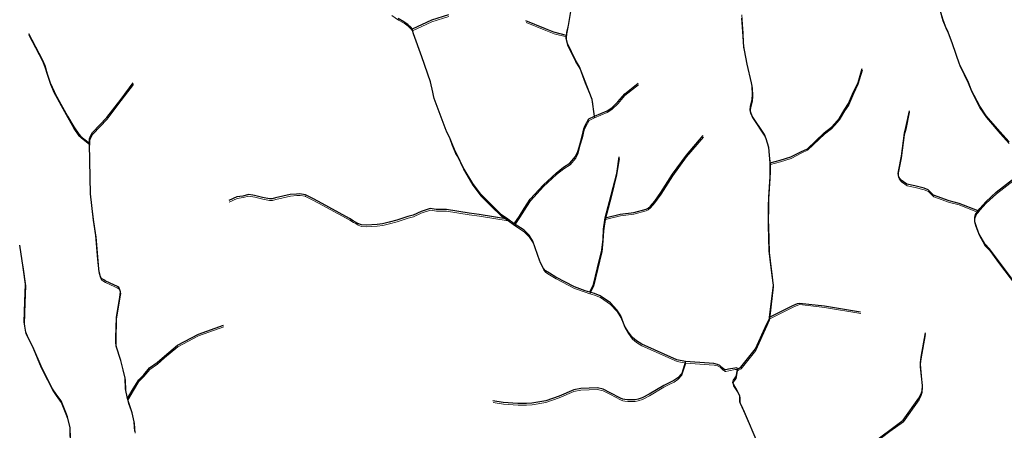
# Model space of a CAD drawing. Units: millimetres. Extents: x 602831 to 628587, y 7012564 to 7026344.
# Drawn here: x 613023 to 615203, y 7020451 to 7021359 of the extents above; entities that cross this region are included whole.
import ezdxf

# ---------------------------------------------------------------- set-up
doc = ezdxf.new("R2010")
doc.units = ezdxf.units.MM
doc.layers.add('CURSO DAGUA', color=4, linetype='Continuous')
doc.layers.add('HID_Trecho_Drenagem_L', color=5, linetype='Continuous', lineweight=0)

msp = doc.modelspace()

# ---------------------------------------------------------------- linework, layer by layer
at = {"layer": 'CURSO DAGUA'}
for points in [[(614242.2041, 7021376.9281), (614236.9761, 7021346.1641), (614233.5941, 7021331.2271), (614233.33705, 7021324.41005), (614205.5531, 7021331.4921), (614187.1161, 7021338.5221), (614143.6651, 7021356.2471)], [(615213.349, 7021089.198), (615193.426, 7021111.143), (615162.763, 7021146.385), (615148.329, 7021167.784), (615130.53, 7021202.777), (615122.655, 7021222.068), (615103.937, 7021260.708), (615088.309, 7021305.558), (615078.583, 7021331.485), (615072.889, 7021344.135), (615066.599, 7021360.095), (615061.452, 7021378.234), (615058.21105, 7021392.5961)], [(613972.6211, 7021369.5081), (613934.9481, 7021358.1691), (613892.1681, 7021337.95005), (613889.5511, 7021342.0331), (613882.6571, 7021348.2301), (613873.5641, 7021354.6581), (613861.1751, 7021361.4351)], [(614612.0449, 7020586.387), (614619.52, 7020590.623), (614652.104, 7020631.6031), (614677.2289, 7020686.9261), (614682.667, 7020698.187), (614683.04005, 7020701.24705), (614691.662, 7020771.993), (614689.228, 7020793.743), (614684.671, 7020829.745), (614682.362, 7020847.992), (614680.824, 7020904.777), (614680.4461, 7020919.303), (614680.9459, 7020945.031), (614681.368, 7020966.8011), (614684.218, 7021011.622), (614684.5, 7021026.136), (614684.782, 7021040.649), (614684.62605, 7021042.26605), (614681.35, 7021076.299), (614675.8489, 7021095.795), (614672.272, 7021105.382), (614644.7839, 7021146.113), (614641.5291, 7021154.049), (614639.905, 7021158.677), (614640.945, 7021167.9089), (614644.654, 7021182.4049), (614645.7059, 7021193.616), (614644.818, 7021212.096), (614642.881, 7021219.6949), (614633.871, 7021260.985), (614627.562, 7021291.517), (614626.159, 7021298.308), (614625.24, 7021311.179), (614624.039, 7021332.631), (614622.079, 7021362.5881)], [(614117.876, 7020907.703), (614103.74505, 7020917.84305), (614089.615, 7020927.984), (614066.645, 7020950.545), (614043.677, 7020973.436), (614025.99, 7020996.627), (614005.07, 7021032.044), (613991.81, 7021060.27), (613987.666, 7021066.671), (613980.175, 7021084.308), (613974.648, 7021098.9649), (613967.1431, 7021114.1831), (613940.588, 7021184.491), (613939.143, 7021191.648), (613937.698, 7021198.804), (613932.654, 7021221.376), (613913.273, 7021276.579), (613895.193, 7021328.146), (613892.1681, 7021337.95005)], [(613042.8521, 7021328.6391), (613072.7761, 7021271.1831), (613078.3611, 7021257.9771), (613083.9381, 7021239.4921), (613090.8321, 7021219.3561), (613099.0471, 7021200.5371), (613105.6251, 7021188.3191), (613114.1751, 7021172.4681), (613128.9751, 7021145.3901), (613142.7911, 7021122.2721), (613153.6501, 7021105.7581), (613158.5911, 7021101.1311), (613177.58705, 7021086.27305), (613177.8581, 7021095.6951), (613179.8471, 7021101.3001), (613184.4801, 7021109.5401), (613216.2081, 7021142.8061), (613247.6201, 7021183.6621), (613274.4041, 7021219.2461)], [(614117.876, 7020907.703), (614129.811, 7020924.976), (614140.131, 7020941.7449), (614153.442, 7020962.346), (614182.427, 7020993.638), (614210.726, 7021020.095), (614227.2919, 7021032.76), (614240.98, 7021042.143), (614253.598, 7021056.8091), (614258.937, 7021067.777), (614262.978, 7021082.711), (614268.58, 7021101.375), (614271.971, 7021118.072), (614274.87, 7021125.314), (614283.0881, 7021139.785), (614295.21805, 7021145.65705), (614290.401, 7021182.891), (614283.893, 7021199.2031), (614274.647, 7021222.6919), (614262.434, 7021254.672), (614253.28, 7021269.898), (614235.665, 7021306.286), (614233.079, 7021317.593), (614233.33705, 7021324.41005)], [(614684.62605, 7021042.26605), (614706.7351, 7021048.4201), (614730.4221, 7021056.0991), (614753.9701, 7021067.9611), (614766.8441, 7021073.8711), (614804.0481, 7021109.2251), (614820.1191, 7021121.2331), (614826.6421, 7021128.5851), (614837.8931, 7021141.5661), (614849.4881, 7021160.9191), (614858.1001, 7021173.9511), (614869.1501, 7021199.2541), (614879.0111, 7021219.9611), (614888.1891, 7021250.8011)], [(614295.21805, 7021145.65705), (614323.4351, 7021157.3781), (614333.8111, 7021164.3591), (614347.5201, 7021177.4801), (614362.5731, 7021194.9931), (614392.3961, 7021218.5821)], [(615144.65305, 7020936.49505), (615102.6021, 7020953.0081), (615080.7121, 7020958.6031), (615046.3021, 7020970.8201), (615034.4191, 7020982.5341), (615025.2541, 7020986.3421), (615004.9051, 7020992.0161), (614987.1581, 7020995.6611), (614974.7831, 7021004.1501), (614969.6401, 7021011.1801), (614968.1381, 7021018.7981), (614968.2341, 7021023.7461), (614975.1551, 7021057.2691), (614981.7481, 7021107.9571), (614984.9671, 7021120.7631), (614992.6171, 7021157.9021)], [(614319.3461, 7020921.1441), (614352.6021, 7020929.3181), (614382.3141, 7020932.8931), (614409.6291, 7020940.4411), (614414.2601, 7020942.6151), (614419.3401, 7020946.5461), (614428.8581, 7020957.4901), (614442.6031, 7020976.9891), (614468.3391, 7021017.3171), (614498.9231, 7021059.3781), (614536.1131, 7021102.7211)], [(613278.0621, 7020448.84), (613276.511, 7020469.884), (613272.2111, 7020489.76), (613263.66, 7020513.984), (613261.99905, 7020521.46605), (613257.227, 7020542.9669), (613256.726, 7020566.806), (613251.911, 7020584.823), (613246.939, 7020605.887), (613236.6669, 7020637.193), (613235.921, 7020646.328), (613235.998, 7020655.8509), (613237.274, 7020700.7109), (613244.591, 7020745.515), (613246.529, 7020757.385), (613244.765, 7020762.155), (613242.431, 7020767.652), (613238.41, 7020769.879), (613232.908, 7020772.167), (613212.459, 7020781.9051), (613209.09, 7020783.868), (613204.498, 7020786.822), (613201.932, 7020790.189), (613198.8311, 7020801.401), (613196.025, 7020829.351), (613191.592, 7020881.948), (613186.7179, 7020915.955), (613179.629, 7020974.284), (613177.507, 7021083.489), (613177.58705, 7021086.27305)], [(614319.3461, 7020921.1441), (614332.5961, 7020970.7781), (614344.9611, 7021019.3181), (614350.4401, 7021055.5781)], [(615243.158, 7020755.016), (615189.761, 7020826.007), (615170.1389, 7020852.126), (615159.466, 7020863.222), (615146.3899, 7020886.574), (615139.498, 7020905.516), (615137.324, 7020912.488), (615137.51, 7020922.054), (615139.281, 7020928.289), (615142.688, 7020933.832), (615144.65305, 7020936.49505), (615148.449, 7020941.64), (615162.61, 7020957.203), (615185.1131, 7020977.555), (615223.978, 7021007.818)], [(614103.74505, 7020917.84305), (614040.2541, 7020928.3501), (614017.8351, 7020931.1131), (613967.7331, 7020939.3071), (613945.3001, 7020939.4311), (613932.1141, 7020941.4831), (613911.6241, 7020934.9981), (613894.4251, 7020927.1751), (613882.5301, 7020923.9411), (613858.3231, 7020916.0651), (613841.0491, 7020911.2561), (613826.1971, 7020907.7631), (613814.0981, 7020906.1341), (613790.1221, 7020904.8551), (613779.5661, 7020905.4231), (613771.6531, 7020908.4061), (613766.4901, 7020911.7141), (613761.4171, 7020914.6431), (613753.3061, 7020919.3251), (613684.2001, 7020956.9431), (613671.8951, 7020963.7831), (613655.4131, 7020972.0591), (613654.8081, 7020972.1491), (613643.4291, 7020973.8391), (613636.1711, 7020973.6311), (613621.9831, 7020972.3361), (613589.6391, 7020965.3541), (613582.2671, 7020963.0571), (613575.7781, 7020962.7381), (613560.8281, 7020965.8431), (613543.1301, 7020970.3821), (613538.9531, 7020971.1591), (613529.6071, 7020972.4951), (613517.3951, 7020969.2171), (613503.8651, 7020967.2601), (613486.0361, 7020959.0431)], [(614284.94005, 7020756.70105), (614293.6021, 7020773.4041), (614306.9601, 7020829.0561), (614312.1331, 7020849.7021), (614314.4661, 7020873.8831), (614315.6861, 7020895.6511), (614319.3461, 7020921.1441)], [(614612.0449, 7020586.387), (614612.231, 7020587.501), (614611.518, 7020588.821), (614609.771, 7020589.593), (614606.521, 7020588.972), (614592.495, 7020586.337), (614586.116, 7020584.694), (614584.183, 7020584.778), (614580.454, 7020587.755), (614580.272, 7020587.9009), (614573.015, 7020594.381), (614567.521, 7020597.024), (614560.111, 7020598.616), (614549.306, 7020599.361), (614497.31705, 7020603.45805), (614478.179, 7020606.69), (614400.156, 7020641.6381), (614388.341, 7020648.958), (614379.365, 7020656.4349), (614370.472, 7020668.69), (614362.081, 7020682.539), (614353.571, 7020704.226), (614345.19, 7020717.3921), (614330.633, 7020733.193), (614308.249, 7020748.192), (614295.215, 7020753.448), (614284.94005, 7020756.70105), (614274.664, 7020759.954), (614251.02, 7020768.117), (614210.129, 7020789.653), (614195.681, 7020798.2969), (614187.414, 7020803.966), (614182.906, 7020809.011), (614174.824, 7020824.909), (614159.233, 7020869.204), (614150.73, 7020882.778), (614139.573, 7020893.726), (614117.876, 7020907.703)], [(613235.016, 7020253.82405), (613192.9891, 7020321.4581), (613184.9951, 7020332.3821), (613166.2231, 7020354.7281), (613152.5211, 7020373.2981), (613142.7361, 7020390.2861), (613138.5061, 7020406.8361), (613135.0231, 7020440.5951), (613134.6741, 7020457.2271), (613128.6291, 7020480.9491), (613125.1051, 7020490.3041), (613114.5791, 7020516.1501), (613103.7191, 7020531.4521), (613095.7131, 7020542.9311), (613084.1481, 7020565.4281), (613070.2601, 7020592.8681), (613052.1661, 7020635.7491), (613041.7561, 7020656.0521), (613036.5105, 7020668.1423), (613033.2731, 7020690.2611), (613034.5231, 7020736.3211), (613035.9491, 7020774.0661), (613030.7341, 7020811.1171), (613023.0331, 7020860.8721)], [(614683.04005, 7020701.24705), (614734.9001, 7020727.0371), (614745.1011, 7020731.7321), (614749.7781, 7020732.6671), (614804.4291, 7020726.3041), (614884.5271, 7020713.4421)], [(613261.99905, 7020521.46605), (613274.3551, 7020543.1451), (613286.6991, 7020562.8171), (613297.5531, 7020574.1371), (613310.5441, 7020589.3851), (613327.4971, 7020600.8341), (613343.2831, 7020615.0311), (613372.7201, 7020639.4991), (613418.7991, 7020663.7611), (613474.3961, 7020683.7871)], [(614922.6509, 7020363.24445), (614895.1311, 7020386.2321), (614890.6071, 7020393.4751), (614888.5371, 7020398.2301), (614888.0731, 7020403.8061), (614888.8391, 7020408.2801), (614891.6201, 7020414.1941), (614897.6891, 7020419.7051), (614903.1991, 7020422.6701), (614915.1991, 7020426.3661), (614949.3271, 7020451.8991), (614979.0551, 7020473.8421), (615013.7031, 7020521.9421), (615018.6661, 7020532.0761), (615020.8321, 7020538.5121), (615021.3891, 7020550.0921), (615017.3901, 7020591.4151), (615017.2341, 7020601.3041), (615018.4731, 7020612.8721), (615028.0071, 7020666.8961)], [(614497.31705, 7020603.45805), (614488.7501, 7020576.8861), (614479.9221, 7020567.0941), (614471.4921, 7020561.0571), (614462.1291, 7020556.5971), (614448.8171, 7020550.2591), (614416.7261, 7020531.0241), (614401.3991, 7020522.7241), (614391.8961, 7020519.9661), (614385.5541, 7020518.6201), (614368.8491, 7020518.7081), (614362.3671, 7020519.0641), (614358.1521, 7020519.7951), (614352.8871, 7020522.3291), (614330.5471, 7020534.3751), (614314.6311, 7020542.4281), (614301.8631, 7020545.1881), (614264.9541, 7020543.9461), (614249.5521, 7020540.5311), (614217.1551, 7020526.5181), (614187.7641, 7020516.5271), (614156.8251, 7020511.1711), (614144.9061, 7020510.4221), (614125.9261, 7020510.7021), (614093.5091, 7020512.9371), (614070.6221, 7020516.1121)], [(614679.076, 7020398.663), (614670.914, 7020401.865), (614664.973, 7020406.237), (614662.6601, 7020410.144), (614658.26, 7020420.908), (614627.988, 7020491.3581), (614621.162, 7020506.087), (614618.969, 7020510.3331), (614617.676, 7020514.107), (614617.2761, 7020520.08), (614617.409, 7020527.179), (614611.562, 7020539.5609), (614603.118, 7020552.901), (614601.9499, 7020557.24), (614603.059, 7020561.879), (614608.66, 7020569.7281), (614609.8, 7020572.945), (614612.0449, 7020586.387)]]:
    msp.add_lwpolyline(points, dxfattribs=at)
at = {"layer": 'HID_Trecho_Drenagem_L'}
for points in [[(614242.62348, 7021373.31575), (614237.39548, 7021342.55175), (614234.01348, 7021327.61475), (614233.75643, 7021320.7977), (614205.97248, 7021327.87975), (614187.53548, 7021334.90975), (614144.08448, 7021352.63475)], [(615213.76838, 7021085.58565), (615193.84538, 7021107.53065), (615163.18238, 7021142.77265), (615148.74838, 7021164.17165), (615130.94938, 7021199.16465), (615123.07438, 7021218.45565), (615104.35638, 7021257.09565), (615088.72838, 7021301.94565), (615079.00238, 7021327.87265), (615073.30838, 7021340.52265), (615067.01838, 7021356.48265), (615061.87138, 7021374.62165), (615058.63043, 7021388.98375)], [(613973.04048, 7021365.89575), (613935.36748, 7021354.55675), (613892.58748, 7021334.3377), (613889.97048, 7021338.42075), (613883.07648, 7021344.61775), (613873.98348, 7021351.04575), (613861.59448, 7021357.82275), (613846.80448, 7021368.02175)], [(614612.46428, 7020582.77465), (614619.93938, 7020587.01065), (614652.52338, 7020627.99075), (614677.64828, 7020683.31375), (614683.08638, 7020694.57465), (614683.45943, 7020697.6347), (614692.08138, 7020768.38065), (614689.64738, 7020790.13065), (614685.09038, 7020826.13265), (614682.78138, 7020844.37965), (614681.24338, 7020901.16465), (614680.86548, 7020915.69065), (614681.36528, 7020941.41865), (614681.78738, 7020963.18875), (614684.63738, 7021008.00965), (614684.91938, 7021022.52365), (614685.20138, 7021037.03665), (614685.04543, 7021038.6537), (614681.76938, 7021072.68665), (614676.26828, 7021092.18265), (614672.69138, 7021101.76965), (614645.20328, 7021142.50065), (614641.94848, 7021150.43665), (614640.32438, 7021155.06465), (614641.36438, 7021164.29655), (614645.07338, 7021178.79255), (614646.12528, 7021190.00365), (614645.23738, 7021208.48365), (614643.30038, 7021216.08255), (614634.29038, 7021257.37265), (614627.98138, 7021287.90465), (614626.57838, 7021294.69565), (614625.65938, 7021307.56665), (614624.45838, 7021329.01865), (614622.49838, 7021358.97575), (614621.78848, 7021369.86665)], [(614118.29538, 7020904.09065), (614104.16443, 7020914.2307), (614090.03438, 7020924.37165), (614067.06438, 7020946.93265), (614044.09638, 7020969.82365), (614026.40938, 7020993.01465), (614005.48938, 7021028.43165), (613992.22938, 7021056.65765), (613988.08538, 7021063.05865), (613980.59438, 7021080.69565), (613975.06738, 7021095.35255), (613967.56248, 7021110.57075), (613941.00738, 7021180.87865), (613939.56238, 7021188.03565), (613938.11738, 7021195.19165), (613933.07338, 7021217.76365), (613913.69238, 7021272.96665), (613895.61238, 7021324.53365), (613892.58748, 7021334.3377)], [(613043.27148, 7021325.02675), (613073.19548, 7021267.57075), (613078.78048, 7021254.36475), (613084.35748, 7021235.87975), (613091.25148, 7021215.74375), (613099.46648, 7021196.92475), (613106.04448, 7021184.70675), (613114.59448, 7021168.85575), (613129.39448, 7021141.77775), (613143.21048, 7021118.65975), (613154.06948, 7021102.14575), (613159.01048, 7021097.51875), (613178.00643, 7021082.6607), (613178.27748, 7021092.08275), (613180.26648, 7021097.68775), (613184.89948, 7021105.92775), (613216.62748, 7021139.19375), (613248.03948, 7021180.04975), (613274.82348, 7021215.63375)], [(614118.29538, 7020904.09065), (614130.23038, 7020921.36365), (614140.55038, 7020938.13255), (614153.86138, 7020958.73365), (614182.84638, 7020990.02565), (614211.14538, 7021016.48265), (614227.71128, 7021029.14765), (614241.39938, 7021038.53065), (614254.01738, 7021053.19675), (614259.35638, 7021064.16465), (614263.39738, 7021079.09865), (614268.99938, 7021097.76265), (614272.39038, 7021114.45965), (614275.28938, 7021121.70165), (614283.50748, 7021136.17265), (614295.63743, 7021142.0447), (614290.82038, 7021179.27865), (614284.31238, 7021195.59075), (614275.06638, 7021219.07955), (614262.85338, 7021251.05965), (614253.69938, 7021266.28565), (614236.08438, 7021302.67365), (614233.49838, 7021313.98065), (614233.75643, 7021320.7977)], [(614685.04543, 7021038.6537), (614707.15448, 7021044.80775), (614730.84148, 7021052.48675), (614754.38948, 7021064.34875), (614767.26348, 7021070.25875), (614804.46748, 7021105.61275), (614820.53848, 7021117.62075), (614827.06148, 7021124.97275), (614838.31248, 7021137.95375), (614849.90748, 7021157.30675), (614858.51948, 7021170.33875), (614869.56948, 7021195.64175), (614879.43048, 7021216.34875), (614888.60848, 7021247.18875)], [(614295.63743, 7021142.0447), (614323.85448, 7021153.76575), (614334.23048, 7021160.74675), (614347.93948, 7021173.86775), (614362.99248, 7021191.38075), (614392.81548, 7021214.96975)], [(615145.07243, 7020932.8827), (615103.02148, 7020949.39575), (615081.13148, 7020954.99075), (615046.72148, 7020967.20775), (615034.83848, 7020978.92175), (615025.67348, 7020982.72975), (615005.32448, 7020988.40375), (614987.57748, 7020992.04875), (614975.20248, 7021000.53775), (614970.05948, 7021007.56775), (614968.55748, 7021015.18575), (614968.65348, 7021020.13375), (614975.57448, 7021053.65675), (614982.16748, 7021104.34475), (614985.38648, 7021117.15075), (614993.03648, 7021154.28975)], [(614319.76548, 7020917.53175), (614353.02148, 7020925.70575), (614382.73348, 7020929.28075), (614410.04848, 7020936.82875), (614414.67948, 7020939.00275), (614419.75948, 7020942.93375), (614429.27748, 7020953.87775), (614443.02248, 7020973.37675), (614468.75848, 7021013.70475), (614499.34248, 7021055.76575), (614536.53248, 7021099.10875)], [(613278.48148, 7020445.22765), (613276.93038, 7020466.27165), (613272.63048, 7020486.14765), (613264.07938, 7020510.37165), (613262.41843, 7020517.8537), (613257.64638, 7020539.35455), (613257.14538, 7020563.19365), (613252.33038, 7020581.21065), (613247.35838, 7020602.27465), (613237.08628, 7020633.58065), (613236.34038, 7020642.71565), (613236.41738, 7020652.23855), (613237.69338, 7020697.09855), (613245.01038, 7020741.90265), (613246.94838, 7020753.77265), (613245.18438, 7020758.54265), (613242.85038, 7020764.03965), (613238.82938, 7020766.26665), (613233.32738, 7020768.55465), (613212.87838, 7020778.29275), (613209.50938, 7020780.25565), (613204.91738, 7020783.20965), (613202.35138, 7020786.57665), (613199.25048, 7020797.78865), (613196.44438, 7020825.73865), (613192.01138, 7020878.33565), (613187.13728, 7020912.34265), (613180.04838, 7020970.67165), (613177.92638, 7021079.87665), (613178.00643, 7021082.6607)], [(614319.76548, 7020917.53175), (614333.01548, 7020967.16575), (614345.38048, 7021015.70575), (614350.85948, 7021051.96575)], [(615243.57738, 7020751.40365), (615190.18038, 7020822.39465), (615170.55828, 7020848.51365), (615159.88538, 7020859.60965), (615146.80928, 7020882.96165), (615139.91738, 7020901.90365), (615137.74338, 7020908.87565), (615137.92938, 7020918.44165), (615139.70038, 7020924.67665), (615143.10738, 7020930.21965), (615145.07243, 7020932.8827), (615148.86838, 7020938.02765), (615163.02938, 7020953.59065), (615185.53248, 7020973.94265), (615224.39738, 7021004.20565)], [(614104.16443, 7020914.2307), (614040.67348, 7020924.73775), (614018.25448, 7020927.50075), (613968.15248, 7020935.69475), (613945.71948, 7020935.81875), (613932.53348, 7020937.87075), (613912.04348, 7020931.38575), (613894.84448, 7020923.56275), (613882.94948, 7020920.32875), (613858.74248, 7020912.45275), (613841.46848, 7020907.64375), (613826.61648, 7020904.15075), (613814.51748, 7020902.52175), (613790.54148, 7020901.24275), (613779.98548, 7020901.81075), (613772.07248, 7020904.79375), (613766.90948, 7020908.10175), (613761.83648, 7020911.03075), (613753.72548, 7020915.71275), (613684.61948, 7020953.33075), (613672.31448, 7020960.17075), (613655.83248, 7020968.44675), (613655.22748, 7020968.53675), (613643.84848, 7020970.22675), (613636.59048, 7020970.01875), (613622.40248, 7020968.72375), (613590.05848, 7020961.74175), (613582.68648, 7020959.44475), (613576.19748, 7020959.12575), (613561.24748, 7020962.23075), (613543.54948, 7020966.76975), (613539.37248, 7020967.54675), (613530.02648, 7020968.88275), (613517.81448, 7020965.60475), (613504.28448, 7020963.64775), (613486.45548, 7020955.43075)], [(614285.35943, 7020753.0887), (614294.02148, 7020769.79175), (614307.37948, 7020825.44375), (614312.55248, 7020846.08975), (614314.88548, 7020870.27075), (614316.10548, 7020892.03875), (614319.76548, 7020917.53175)], [(614612.46428, 7020582.77465), (614612.65038, 7020583.88865), (614611.93738, 7020585.20865), (614610.19038, 7020585.98065), (614606.94038, 7020585.35965), (614592.91438, 7020582.72465), (614586.53538, 7020581.08165), (614584.60238, 7020581.16565), (614580.87338, 7020584.14265), (614580.69138, 7020584.28855), (614573.43438, 7020590.76865), (614567.94038, 7020593.41165), (614560.53038, 7020595.00365), (614549.72538, 7020595.74865), (614497.73643, 7020599.8457), (614478.59838, 7020603.07765), (614400.57538, 7020638.02575), (614388.76038, 7020645.34565), (614379.78438, 7020652.82255), (614370.89138, 7020665.07765), (614362.50038, 7020678.92665), (614353.99038, 7020700.61365), (614345.60938, 7020713.77975), (614331.05238, 7020729.58065), (614308.66838, 7020744.57965), (614295.63438, 7020749.83565), (614285.35943, 7020753.0887), (614275.08338, 7020756.34165), (614251.43938, 7020764.50465), (614210.54838, 7020786.04065), (614196.10038, 7020794.68455), (614187.83338, 7020800.35365), (614183.32538, 7020805.39865), (614175.24338, 7020821.29665), (614159.65238, 7020865.59165), (614151.14938, 7020879.16565), (614139.99238, 7020890.11365), (614118.29538, 7020904.09065)], [(613235.43538, 7020250.2117), (613193.40848, 7020317.84575), (613185.41448, 7020328.76975), (613166.64248, 7020351.11575), (613152.94048, 7020369.68575), (613143.15548, 7020386.67375), (613138.92548, 7020403.22375), (613135.44248, 7020436.98275), (613135.09348, 7020453.61475), (613129.04848, 7020477.33675), (613125.52448, 7020486.69175), (613114.99848, 7020512.53775), (613104.13848, 7020527.83975), (613096.13248, 7020539.31875), (613084.56748, 7020561.81575), (613070.67948, 7020589.25575), (613052.58548, 7020632.13675), (613042.17548, 7020652.43975), (613036.92988, 7020664.52995), (613033.69248, 7020686.64875), (613034.94248, 7020732.70875), (613036.36848, 7020770.45375), (613031.15348, 7020807.50475), (613023.45248, 7020857.25975)], [(614683.45943, 7020697.6347), (614735.31948, 7020723.42475), (614745.52048, 7020728.11975), (614750.19748, 7020729.05475), (614804.84848, 7020722.69175), (614884.94648, 7020709.82975)], [(613262.41843, 7020517.8537), (613274.77448, 7020539.53275), (613287.11848, 7020559.20475), (613297.97248, 7020570.52475), (613310.96348, 7020585.77275), (613327.91648, 7020597.22175), (613343.70248, 7020611.41875), (613373.13948, 7020635.88675), (613419.21848, 7020660.14875), (613474.81548, 7020680.17475)], [(614923.07028, 7020359.6321), (614895.55048, 7020382.61975), (614891.02648, 7020389.86275), (614888.95648, 7020394.61775), (614888.49248, 7020400.19375), (614889.25848, 7020404.66775), (614892.03948, 7020410.58175), (614898.10848, 7020416.09275), (614903.61848, 7020419.05775), (614915.61848, 7020422.75375), (614949.74648, 7020448.28675), (614979.47448, 7020470.22975), (615014.12248, 7020518.32975), (615019.08548, 7020528.46375), (615021.25148, 7020534.89975), (615021.80848, 7020546.47975), (615017.80948, 7020587.80275), (615017.65348, 7020597.69175), (615018.89248, 7020609.25975), (615028.42648, 7020663.28375)], [(614497.73643, 7020599.8457), (614489.16948, 7020573.27375), (614480.34148, 7020563.48175), (614471.91148, 7020557.44475), (614462.54848, 7020552.98475), (614449.23648, 7020546.64675), (614417.14548, 7020527.41175), (614401.81848, 7020519.11175), (614392.31548, 7020516.35375), (614385.97348, 7020515.00775), (614369.26848, 7020515.09575), (614362.78648, 7020515.45175), (614358.57148, 7020516.18275), (614353.30648, 7020518.71675), (614330.96648, 7020530.76275), (614315.05048, 7020538.81575), (614302.28248, 7020541.57575), (614265.37348, 7020540.33375), (614249.97148, 7020536.91875), (614217.57448, 7020522.90575), (614188.18348, 7020512.91475), (614157.24448, 7020507.55875), (614145.32548, 7020506.80975), (614126.34548, 7020507.08975), (614093.92848, 7020509.32475), (614071.04148, 7020512.49975)], [(614679.49538, 7020395.05065), (614671.33338, 7020398.25265), (614665.39238, 7020402.62465), (614663.07948, 7020406.53165), (614658.67938, 7020417.29565), (614628.40738, 7020487.74575), (614621.58138, 7020502.47465), (614619.38838, 7020506.72075), (614618.09538, 7020510.49465), (614617.69548, 7020516.46765), (614617.82838, 7020523.56665), (614611.98138, 7020535.94855), (614603.53738, 7020549.28865), (614602.36928, 7020553.62765), (614603.47838, 7020558.26665), (614609.07938, 7020566.11575), (614610.21938, 7020569.33265), (614612.46428, 7020582.77465)]]:
    msp.add_lwpolyline(points, dxfattribs=at)

doc.saveas('drawing.dxf')
